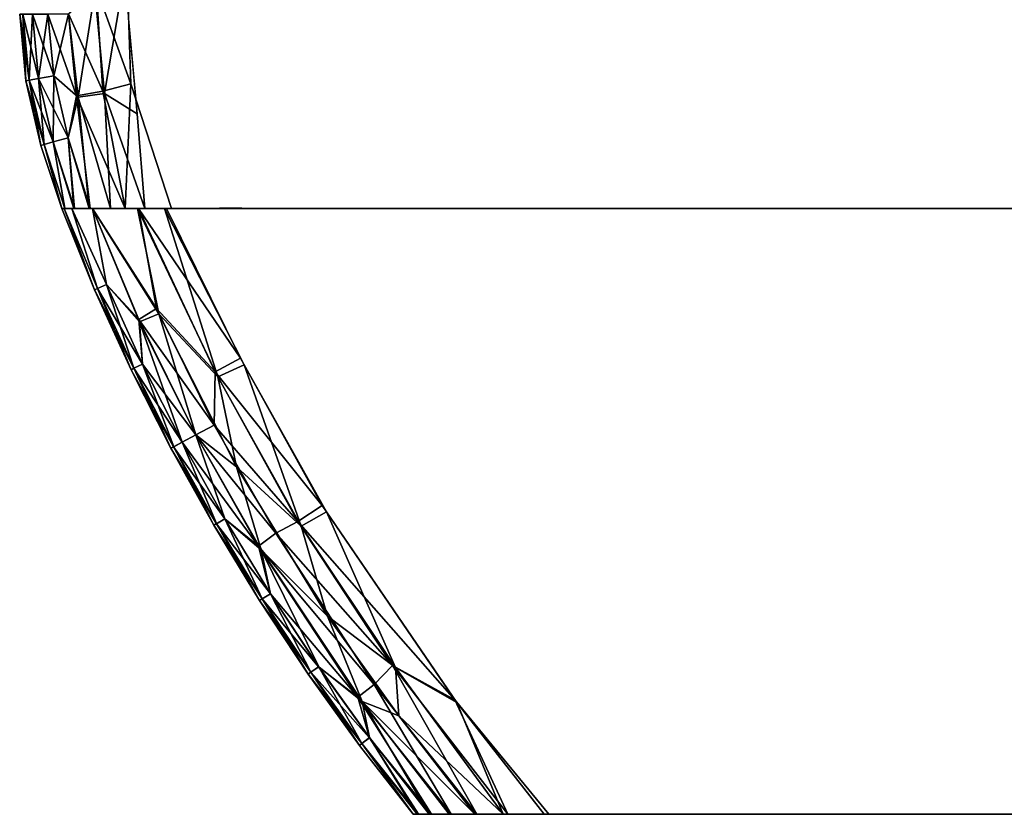
# Model space of a CAD drawing. Units: inches. Extents: x 0 to 296, y 2 to 190.
# Drawn here: x 183 to 189, y 86 to 91 of the extents above; entities that cross this region are included whole.
import ezdxf

# ---------------------------------------------------------------- set-up
doc = ezdxf.new("R2010")
doc.units = ezdxf.units.IN
doc.header["$MEASUREMENT"] = 0
doc.layers.add('TABLE-OTHER', color=7, linetype='Continuous')
doc.layers.add('TABLE-TOPWOOD', color=6, linetype='Continuous')
doc.styles.get("Standard").update_dxf_attribs({"font": 'arial.ttf'})

# ---------------------------------------------------------------- blocks, each defined once
blk = doc.blocks.new('LFE1MW_0T')
at = {"layer": 'TABLE-TOPWOOD'}
for points, invisible_edges in [([(8.3057, 0.5199, 13.4623), (-5.5828, -1.376, 13.4625), (6.9305, -3.1052, 13.46)], 15), ([(8.2907, 0.5199, 12.5875), (6.9804, -2.6824, 12.5875), (-3.4452, 0.0671, 12.5875)], 15), ([(-3.4452, 0.0671, 12.5875), (6.9804, -2.6824, 12.5875), (-4.5012, -0.9472, 12.5875)], 15), ([(-4.5012, -0.9472, 12.5875), (6.9804, -2.6824, 12.5875), (-5.5828, -1.376, 12.5875)], 15), ([(6.9804, -2.6824, 12.5875), (-7.4479, -1.8697, 12.5873), (-5.5828, -1.376, 12.5875)], 15), ([(-7.4296, -1.8256, 13.4626), (-7.227, -2.7547, 13.4626), (-5.5828, -1.376, 13.4625)], 15), ([(-5.5828, -1.376, 13.4625), (-7.227, -2.7547, 13.4626), (6.9305, -3.1052, 13.46)], 15), ([(-7.4479, -1.8697, 12.5873), (-7.7123, -2.5393, 12.6225), (-7.7879, -1.7078, 12.6196)], 9), ([(-7.4296, -1.8256, 13.4626), (-7.7744, -1.6535, 13.4301), (-7.7517, -2.3594, 13.4292)], 9), ([(-7.4296, -1.8256, 13.4626), (-7.7517, -2.3594, 13.4292), (-7.227, -2.7547, 13.4626)], 15), ([(-7.7123, -2.5393, 12.6225), (-7.4479, -1.8697, 12.5873), (-7.2261, -2.7577, 12.5875)], 15), ([(6.9804, -2.6824, 12.5875), (-7.2261, -2.7577, 12.5875), (-7.4479, -1.8697, 12.5873)], 15), ([(-7.5067, -3.105, 13.43), (-7.227, -2.7547, 13.4626), (-7.7517, -2.3594, 13.4292)], 3), ([(-7.7123, -2.5393, 12.6225), (-7.2261, -2.7577, 12.5875), (-7.3533, -3.1051, 12.6009)], 11), ([(-7.7123, -2.5393, 12.6225), (-7.3533, -3.1051, 12.6009), (-7.6675, -3.1051, 12.6542)], 1), ([(6.7787, -3.1051, 12.5875), (-7.2261, -2.7577, 12.5875), (6.9804, -2.6824, 12.5875)], 15), ([(-7.3358, -3.1051, 13.4508), (-7.227, -2.7547, 13.4626), (-7.5067, -3.105, 13.43)], 3), ([(-7.3533, -3.1051, 12.6009), (-7.2261, -2.7577, 12.5875), (-7.0887, -3.1025, 12.5875)], 3), ([(-7.227, -2.7547, 13.4626), (-7.3358, -3.1051, 13.4508), (-7.0891, -3.1051, 13.4624)], 9), ([(-7.227, -2.7547, 13.4626), (-7.0877, -3.1051, 13.4625), (6.9305, -3.1052, 13.46)], 13), ([(-7.0877, -3.1051, 12.5875), (-7.2261, -2.7577, 12.5875), (6.7787, -3.1051, 12.5875)], 3), ([(-8.1465, -3.1045, 12.9447), (7.8865, -3.1051, 13.0252), (-8.1635, -3.1051, 13.0273)], 3), ([(7.8721, -3.1051, 13.0957), (-8.1635, -3.1051, 13.0251), (-8.1494, -3.1051, 13.0962)], 13), ([(7.8865, -3.1051, 13.0256), (-8.1635, -3.1051, 13.0251), (7.8721, -3.1051, 13.0957)], 3), ([(7.8726, -3.1051, 12.9556), (-8.1495, -3.1051, 12.9541), (-8.1635, -3.1051, 13.0251)], 13), ([(-8.1635, -3.1051, 13.0251), (7.8865, -3.1051, 13.0256), (7.8726, -3.1051, 12.9556)], 13), ([(7.8865, -3.1051, 13.0252), (-8.1463, -3.1051, 13.1035), (-8.1635, -3.1051, 13.0273)], 13), ([(-8.1031, -3.1051, 12.8798), (-8.1495, -3.1051, 12.9541), (7.8252, -3.1051, 12.8812)], 14), ([(-8.1495, -3.1051, 12.9541), (7.8726, -3.1051, 12.9556), (7.8252, -3.1051, 12.8812)], 13), ([(7.8242, -3.1051, 13.1699), (7.8721, -3.1051, 13.0957), (-8.1494, -3.1051, 13.0962)], 14), ([(-8.103, -3.1051, 13.1703), (7.8242, -3.1051, 13.1699), (-8.1494, -3.1051, 13.0962)], 3), ([(7.8693, -3.1051, 12.948), (7.8865, -3.1051, 13.0252), (-8.1465, -3.1045, 12.9447)], 14), ([(7.8693, -3.1051, 12.948), (-8.1465, -3.1045, 12.9447), (-8.0924, -3.105, 12.8662)], 13), ([(-8.0888, -3.105, 13.1873), (-8.1463, -3.1051, 13.1035), (7.8648, -3.1051, 13.1122)], 14), ([(-8.1463, -3.1051, 13.1035), (7.8865, -3.1051, 13.0252), (7.8648, -3.1051, 13.1122)], 13), ([(7.7427, -3.1051, 12.8091), (-7.9805, -3.1051, 12.7766), (-8.1031, -3.1051, 12.8798)], 13), ([(7.8252, -3.1051, 12.8812), (7.7427, -3.1051, 12.8091), (-8.1031, -3.1051, 12.8798)], 14), ([(7.7414, -3.1051, 13.2418), (-8.103, -3.1051, 13.1703), (-7.9807, -3.1051, 13.2733)], 13), ([(7.7414, -3.1051, 13.2418), (7.8242, -3.1051, 13.1699), (-8.103, -3.1051, 13.1703)], 14), ([(-8.0924, -3.105, 12.8662), (-7.9999, -3.105, 12.7906), (7.8117, -3.105, 12.8654)], 14), ([(7.8117, -3.105, 12.8654), (7.8693, -3.1051, 12.948), (-8.0924, -3.105, 12.8662)], 14), ([(7.808, -3.1049, 13.1885), (7.6516, -3.1051, 13.2995), (-8.0888, -3.105, 13.1873)], 14), ([(7.8648, -3.1051, 13.1122), (7.808, -3.1049, 13.1885), (-8.0888, -3.105, 13.1873)], 14), ([(7.6516, -3.1051, 13.2995), (-7.9948, -3.1051, 13.2624), (-8.0888, -3.105, 13.1873)], 13), ([(7.7162, -3.1051, 12.7902), (7.8117, -3.105, 12.8654), (-7.9999, -3.105, 12.7906)], 14), ([(-7.9999, -3.105, 12.7906), (-7.8729, -3.1051, 12.7235), (7.7162, -3.1051, 12.7902)], 14), ([(7.6516, -3.1051, 13.2995), (-7.7843, -3.1051, 13.3633), (-7.9948, -3.1051, 13.2624)], 13), ([(-7.9807, -3.1051, 13.2733), (-7.2546, -3.1051, 13.4596), (6.809, -3.1051, 13.4625)], 13), ([(-7.9807, -3.1051, 13.2733), (6.809, -3.1051, 13.4625), (7.5632, -3.1051, 13.3372)], 15), ([(-7.7049, -3.1052, 13.3862), (-7.2546, -3.1051, 13.4596), (-7.9807, -3.1051, 13.2733)], 3), ([(7.5632, -3.1051, 13.3372), (7.7414, -3.1051, 13.2418), (-7.9807, -3.1051, 13.2733)], 14), ([(-7.2665, -3.1051, 12.5914), (-7.9805, -3.1051, 12.7766), (6.9861, -3.1051, 12.5936)], 3), ([(7.7427, -3.1051, 12.8091), (7.5647, -3.1051, 12.7134), (-7.9805, -3.1051, 12.7766)], 14), ([(6.9861, -3.1051, 12.5936), (-7.9805, -3.1051, 12.7766), (7.5647, -3.1051, 12.7134)], 15), ([(-7.2665, -3.1051, 12.5914), (-7.7108, -3.1052, 12.6656), (-7.9805, -3.1051, 12.7766)], 13), ([(6.7787, -3.1051, 12.5875), (-7.8729, -3.1051, 12.7235), (-7.0877, -3.1051, 12.5875)], 3), ([(7.4958, -3.1051, 12.6868), (7.7162, -3.1051, 12.7902), (-7.8729, -3.1051, 12.7235)], 14), ([(-7.8729, -3.1051, 12.7235), (6.7787, -3.1051, 12.5875), (7.4958, -3.1051, 12.6868)], 15), ([(-7.8729, -3.1051, 12.7235), (-7.6675, -3.1051, 12.6542), (-7.0877, -3.1051, 12.5875)], 14), ([(-7.5067, -3.105, 13.43), (-7.7843, -3.1051, 13.3633), (-7.0877, -3.1051, 13.4625)], 14), ([(-7.7843, -3.1051, 13.3633), (6.9305, -3.1052, 13.46), (-7.0877, -3.1051, 13.4625)], 13), ([(6.9305, -3.1052, 13.46), (-7.7843, -3.1051, 13.3633), (7.6516, -3.1051, 13.2995)], 15), ([(-7.2665, -3.1051, 12.5914), (-7.5488, -3.1052, 12.6286), (-7.7108, -3.1052, 12.6656)], 12), ([(-7.7049, -3.1052, 13.3862), (-7.5367, -3.1052, 13.424), (-7.2546, -3.1051, 13.4596)], 12), ([(-7.6675, -3.1051, 12.6542), (-7.3533, -3.1051, 12.6009), (-7.0877, -3.1051, 12.5875)], 12), ([(-7.2665, -3.1051, 12.5914), (-7.0726, -4.0401, 12.6198), (-7.5488, -3.1052, 12.6286)], 1), ([(-6.7193, -4.3196, 13.4549), (-7.2546, -3.1051, 13.4596), (-7.5367, -3.1052, 13.424)], 9), ([(-7.5367, -3.1052, 13.424), (-7.0942, -4.0006, 13.4299), (-6.7193, -4.3196, 13.4549)], 14), ([(-7.0877, -3.1051, 13.4625), (-7.3358, -3.1051, 13.4508), (-7.5067, -3.105, 13.43)], 12), ([(6.2583, -4.387, 12.5893), (-6.1275, -4.9781, 12.5875), (-7.2665, -3.1051, 12.5914)], 15), ([(-6.1275, -4.9781, 12.5875), (-6.6257, -4.4779, 12.5947), (-7.2665, -3.1051, 12.5914)], 15), ([(-6.6257, -4.4779, 12.5947), (-7.0726, -4.0401, 12.6198), (-7.2665, -3.1051, 12.5914)], 11), ([(-7.2665, -3.1051, 12.5914), (6.9861, -3.1051, 12.5936), (6.2583, -4.387, 12.5893)], 14), ([(6.809, -3.1051, 13.4625), (-7.2546, -3.1051, 13.4596), (-5.7476, -5.7191, 13.4606)], 14), ([(-7.2546, -3.1051, 13.4596), (-6.7193, -4.3196, 13.4549), (-5.7476, -5.7191, 13.4606)], 15), ([(6.809, -3.1051, 13.4625), (-5.7476, -5.7191, 13.4606), (5.4807, -5.4233, 13.4625)], 15), ([(-6.7193, -4.3196, 13.4549), (-7.0942, -4.0006, 13.4299), (-6.6055, -4.8828, 13.4299)], 9), ([(-7.0726, -4.0401, 12.6198), (-6.6257, -4.4779, 12.5947), (-6.5807, -4.9206, 12.6198)], 3), ([(-6.6055, -4.8828, 13.4299), (-5.7476, -5.7191, 13.4606), (-6.7193, -4.3196, 13.4549)], 15), ([(6.2583, -4.387, 12.5893), (-5.0102, -6.4205, 12.5875), (-6.1275, -4.9781, 12.5875)], 15), ([(-5.0102, -6.4205, 12.5875), (6.2583, -4.387, 12.5893), (4.7397, -6.4339, 12.5875)], 15), ([(-5.6876, -5.9093, 12.5957), (-5.8012, -6.0608, 12.6189), (-6.6257, -4.4779, 12.5947)], 15), ([(-6.6257, -4.4779, 12.5947), (-5.8012, -6.0608, 12.6189), (-6.5807, -4.9206, 12.6198)], 9), ([(-6.6257, -4.4779, 12.5947), (-6.1275, -4.9781, 12.5875), (-5.6876, -5.9093, 12.5957)], 15), ([(-5.8131, -6.0458, 13.4316), (-5.7476, -5.7191, 13.4606), (-6.6055, -4.8828, 13.4299)], 3), ([(-6.1275, -4.9781, 12.5875), (-5.0102, -6.4205, 12.5875), (-5.6876, -5.9093, 12.5957)], 15), ([(5.4807, -5.4233, 13.4625), (-5.7476, -5.7191, 13.4606), (4.9873, -6.1231, 13.4625)], 15), ([(-5.0448, -6.3585, 13.4627), (-5.7476, -5.7191, 13.4606), (-5.8131, -6.0458, 13.4316)], 11), ([(4.9873, -6.1231, 13.4625), (-5.7476, -5.7191, 13.4606), (-5.0448, -6.3585, 13.4627)], 15), ([(-5.2792, -6.73, 12.6248), (-5.8012, -6.0608, 12.6189), (-5.6876, -5.9093, 12.5957)], 14), ([(-5.6876, -5.9093, 12.5957), (-5.0102, -6.4205, 12.5875), (-5.0353, -6.7301, 12.599)], 15), ([(-5.2792, -6.73, 12.6248), (-5.6876, -5.9093, 12.5957), (-5.0353, -6.7301, 12.599)], 3), ([(-5.8131, -6.0458, 13.4316), (-5.2505, -6.7299, 13.4297), (-5.0448, -6.3585, 13.4627)], 14), ([(4.7381, -6.4358, 13.4626), (4.9873, -6.1231, 13.4625), (-5.0448, -6.3585, 13.4627)], 15), ([(-4.929, -6.7301, 13.4596), (-5.0448, -6.3585, 13.4627), (-5.2505, -6.7299, 13.4297)], 3), ([(-4.929, -6.7301, 13.4596), (4.7381, -6.4358, 13.4626), (-5.0448, -6.3585, 13.4627)], 15), ([(-4.7273, -6.7301, 12.5875), (-5.0353, -6.7301, 12.599), (-5.0102, -6.4205, 12.5875)], 14), ([(4.7397, -6.4339, 12.5875), (-4.7217, -6.7301, 12.5875), (-5.0102, -6.4205, 12.5875)], 15), ([(4.4817, -6.7301, 13.4625), (4.7381, -6.4358, 13.4626), (-4.929, -6.7301, 13.4596)], 3), ([(4.7023, -6.7301, 12.5921), (-4.7217, -6.7301, 12.5875), (4.7397, -6.4339, 12.5875)], 14), ([(-6.0616, -6.73, 13.0312), (5.7826, -6.7301, 13.0208), (5.7585, -6.7301, 13.1097)], 13), ([(-6.0377, -6.7302, 12.9426), (5.7826, -6.7301, 13.0208), (-6.0616, -6.73, 13.0312)], 3), ([(5.7585, -6.7301, 13.1097), (-6.031, -6.7301, 13.1189), (-6.0616, -6.73, 13.0312)], 13), ([(5.7554, -6.7301, 12.9354), (5.7826, -6.7301, 13.0208), (-6.0377, -6.7302, 12.9426)], 14), ([(5.7554, -6.7301, 12.9354), (-6.0377, -6.7302, 12.9426), (-5.9661, -6.7301, 12.8608)], 13), ([(-5.9519, -6.7301, 13.2008), (-6.031, -6.7301, 13.1189), (5.687, -6.7301, 13.1915)], 14), ([(5.7585, -6.7301, 13.1097), (5.687, -6.7301, 13.1915), (-6.031, -6.7301, 13.1189)], 14), ([(5.6792, -6.7301, 12.8518), (5.7554, -6.7301, 12.9354), (-5.9661, -6.7301, 12.8608)], 14), ([(-5.9661, -6.7301, 12.8608), (-5.847, -6.7301, 12.7842), (5.6792, -6.7301, 12.8518)], 14), ([(5.687, -6.7301, 13.1915), (5.5694, -6.7301, 13.2685), (-5.9519, -6.7301, 13.2008)], 14), ([(5.5694, -6.7301, 13.2685), (-5.8341, -6.7301, 13.2727), (-5.9519, -6.7301, 13.2008)], 13), ([(-5.847, -6.7301, 12.7842), (-4.7217, -6.7301, 12.5875), (5.5646, -6.7301, 12.7789)], 15), ([(5.5646, -6.7301, 12.7789), (5.6792, -6.7301, 12.8518), (-5.847, -6.7301, 12.7842)], 14), ([(-5.6924, -6.7301, 12.7191), (-4.7217, -6.7301, 12.5875), (-5.847, -6.7301, 12.7842)], 3), ([(-4.929, -6.7301, 13.4596), (-5.8341, -6.7301, 13.2727), (5.5694, -6.7301, 13.2685)], 15), ([(-5.8341, -6.7301, 13.2727), (-4.929, -6.7301, 13.4596), (-5.682, -6.7301, 13.3345)], 3), ([(-5.6924, -6.7301, 12.7191), (-5.5244, -6.7301, 12.6705), (-4.7217, -6.7301, 12.5875)], 14), ([(-5.4961, -6.7301, 13.3856), (-5.682, -6.7301, 13.3345), (-4.929, -6.7301, 13.4596)], 14), ([(-5.2792, -6.73, 12.6248), (-4.7217, -6.7301, 12.5875), (-5.5244, -6.7301, 12.6705)], 3), ([(-5.2505, -6.7299, 13.4297), (-5.4961, -6.7301, 13.3856), (-4.929, -6.7301, 13.4596)], 2), ([(-5.2792, -6.73, 12.6248), (-5.0353, -6.7301, 12.599), (-4.7217, -6.7301, 12.5875)], 12), ([(-3.8853, -7.6756, 13.4596), (4.7098, -6.7301, 13.4583), (-4.9995, -6.7301, 13.4543)], 13), ([(5.618, -6.7301, 13.2406), (-4.9995, -6.7301, 13.4543), (4.7098, -6.7301, 13.4583)], 13), ([(5.5694, -6.7301, 13.2685), (4.4817, -6.7301, 13.4625), (-4.929, -6.7301, 13.4596)], 13), ([(-4.7217, -6.7301, 12.5875), (4.6848, -6.7301, 12.5894), (-0.4315, -7.1147, 12.5875)], 14), ([(4.6848, -6.7301, 12.5894), (-4.7217, -6.7301, 12.5875), (5.6178, -6.7301, 12.8093)], 14), ([(5.5646, -6.7301, 12.7789), (-4.7217, -6.7301, 12.5875), (4.7023, -6.7301, 12.5921)], 13), ([(3.8233, -7.5596, 13.4601), (4.7098, -6.7301, 13.4583), (-3.8853, -7.6756, 13.4596)], 15)]:
    blk.add_3dface(points, dxfattribs=dict(at, invisible_edges=invisible_edges))
for points in [[(-7.9076, -2.418, 12.6589), (-7.966, -1.808, 12.6589), (-7.7879, -1.7078, 12.6196)], [(-7.7517, -2.3594, 13.4292), (-7.7744, -1.6535, 13.4301), (-7.9584, -1.7831, 13.3927)], [(-7.9076, -2.418, 12.6589), (-7.7879, -1.7078, 12.6196), (-7.7123, -2.5393, 12.6225)], [(-7.9188, -2.4028, 13.389), (-7.9584, -1.7831, 13.3927), (-8.1228, -1.9416, 13.3343)], [(-7.966, -1.808, 12.6589), (-8.0654, -2.4394, 12.7155), (-8.1228, -1.9416, 12.7156)], [(-7.966, -1.808, 12.6589), (-7.9076, -2.418, 12.6589), (-8.0654, -2.4394, 12.7155)], [(-7.9584, -1.7831, 13.3927), (-7.9188, -2.4028, 13.389), (-7.7517, -2.3594, 13.4292)], [(-8.3593, -2.338, 13.1104), (-8.3966, -1.9435, 13.1104), (-8.4157, -1.9436, 13.025)], [(-8.3782, -2.3412, 13.025), (-8.4157, -1.9436, 13.025), (-8.3966, -1.9435, 12.9396)], [(-8.4157, -1.9436, 13.025), (-8.3782, -2.3412, 13.025), (-8.3593, -2.338, 13.1104)], [(-8.3032, -2.3284, 13.1924), (-8.3396, -1.9431, 13.1924), (-8.3966, -1.9435, 13.1104)], [(-8.3396, -1.9431, 12.8576), (-8.3593, -2.338, 12.9396), (-8.3966, -1.9435, 12.9396)], [(-8.3966, -1.9435, 12.9396), (-8.3593, -2.338, 12.9396), (-8.3782, -2.3412, 13.025)], [(-8.3032, -2.3284, 13.1924), (-8.3966, -1.9435, 13.1104), (-8.3593, -2.338, 13.1104)], [(-8.3396, -1.9431, 12.8576), (-8.3032, -2.3284, 12.8576), (-8.3593, -2.338, 12.9396)], [(-8.3032, -2.3284, 12.8576), (-8.3396, -1.9431, 12.8576), (-8.2472, -1.9424, 12.7819)], [(-8.3396, -1.9431, 13.1924), (-8.2121, -2.3128, 13.2681), (-8.2472, -1.9424, 13.2681)], [(-8.3396, -1.9431, 13.1924), (-8.3032, -2.3284, 13.1924), (-8.2121, -2.3128, 13.2681)], [(-8.2472, -1.9424, 12.7819), (-8.2121, -2.3128, 12.7819), (-8.3032, -2.3284, 12.8576)], [(-8.2121, -2.3128, 12.7819), (-8.2472, -1.9424, 12.7819), (-8.1228, -1.9416, 12.7156)], [(-8.0752, -2.432, 13.331), (-8.1228, -1.9416, 13.3343), (-8.2472, -1.9424, 13.2681)], [(-8.2121, -2.3128, 13.2681), (-8.0752, -2.432, 13.331), (-8.2472, -1.9424, 13.2681)], [(-8.1228, -1.9416, 12.7156), (-8.0654, -2.4394, 12.7155), (-8.2121, -2.3128, 12.7819)], [(-7.9188, -2.4028, 13.389), (-8.1228, -1.9416, 13.3343), (-8.0752, -2.432, 13.331)], [(-8.3593, -2.338, 13.1104), (-8.3782, -2.3412, 13.025), (-8.2701, -2.7235, 13.1104)], [(-8.3593, -2.338, 12.9396), (-8.2885, -2.7287, 13.025), (-8.3782, -2.3412, 13.025)], [(-8.3782, -2.3412, 13.025), (-8.2885, -2.7287, 13.025), (-8.2701, -2.7235, 13.1104)], [(-8.3593, -2.338, 12.9396), (-8.3032, -2.3284, 12.8576), (-8.2701, -2.7235, 12.9396)], [(-8.2153, -2.7077, 13.1924), (-8.3032, -2.3284, 13.1924), (-8.3593, -2.338, 13.1104)], [(-8.2885, -2.7287, 13.025), (-8.3593, -2.338, 12.9396), (-8.2701, -2.7235, 12.9396)], [(-8.3593, -2.338, 13.1104), (-8.2701, -2.7235, 13.1104), (-8.2153, -2.7077, 13.1924)], [(-8.2153, -2.7077, 12.8576), (-8.3032, -2.3284, 12.8576), (-8.2121, -2.3128, 12.7819)], [(-8.1265, -2.6822, 13.2681), (-8.2121, -2.3128, 13.2681), (-8.3032, -2.3284, 13.1924)], [(-8.3032, -2.3284, 13.1924), (-8.2153, -2.7077, 13.1924), (-8.1265, -2.6822, 13.2681)], [(-8.2701, -2.7235, 12.9396), (-8.3032, -2.3284, 12.8576), (-8.2153, -2.7077, 12.8576)], [(-8.2153, -2.7077, 12.8576), (-8.2121, -2.3128, 12.7819), (-8.1265, -2.6822, 12.7819)], [(-8.2121, -2.3128, 13.2681), (-8.1265, -2.6822, 13.2681), (-8.0752, -2.432, 13.331)], [(-8.2121, -2.3128, 12.7819), (-8.0654, -2.4394, 12.7155), (-8.1265, -2.6822, 12.7819)], [(-7.9188, -2.4028, 13.389), (-8.0752, -2.432, 13.331), (-7.7843, -3.1051, 13.3633)], [(-7.7843, -3.1051, 13.3633), (-7.7517, -2.3594, 13.4292), (-7.9188, -2.4028, 13.389)], [(-7.7843, -3.1051, 13.3633), (-7.5067, -3.105, 13.43), (-7.7517, -2.3594, 13.4292)], [(-8.1265, -2.6822, 13.2681), (-7.9948, -3.1051, 13.2624), (-8.0752, -2.432, 13.331)], [(-7.9999, -3.105, 12.7906), (-8.1265, -2.6822, 12.7819), (-8.0654, -2.4394, 12.7155)], [(-8.0752, -2.432, 13.331), (-7.9948, -3.1051, 13.2624), (-7.7843, -3.1051, 13.3633)], [(-7.8729, -3.1051, 12.7235), (-8.0654, -2.4394, 12.7155), (-7.9076, -2.418, 12.6589)], [(-7.8729, -3.1051, 12.7235), (-7.9999, -3.105, 12.7906), (-8.0654, -2.4394, 12.7155)], [(-7.6675, -3.1051, 12.6542), (-7.8729, -3.1051, 12.7235), (-7.9076, -2.418, 12.6589)], [(-7.7123, -2.5393, 12.6225), (-7.6675, -3.1051, 12.6542), (-7.9076, -2.418, 12.6589)], [(-8.1465, -3.1045, 12.9447), (-8.2701, -2.7235, 12.9396), (-8.2153, -2.7077, 12.8576)], [(-8.1463, -3.1051, 13.1035), (-8.2153, -2.7077, 13.1924), (-8.2701, -2.7235, 13.1104)], [(-8.0888, -3.105, 13.1873), (-8.1265, -2.6822, 13.2681), (-8.2153, -2.7077, 13.1924)], [(-8.1265, -2.6822, 12.7819), (-8.0924, -3.105, 12.8662), (-8.2153, -2.7077, 12.8576)], [(-8.1463, -3.1051, 13.1035), (-8.0888, -3.105, 13.1873), (-8.2153, -2.7077, 13.1924)], [(-8.2153, -2.7077, 12.8576), (-8.0924, -3.105, 12.8662), (-8.1465, -3.1045, 12.9447)], [(-7.9999, -3.105, 12.7906), (-8.0924, -3.105, 12.8662), (-8.1265, -2.6822, 12.7819)], [(-8.0888, -3.105, 13.1873), (-7.9948, -3.1051, 13.2624), (-8.1265, -2.6822, 13.2681)], [(-8.2701, -2.7235, 13.1104), (-8.2885, -2.7287, 13.025), (-8.1635, -3.1051, 13.0273)], [(-8.1635, -3.1051, 13.0273), (-8.2885, -2.7287, 13.025), (-8.2701, -2.7235, 12.9396)], [(-8.2701, -2.7235, 12.9396), (-8.1465, -3.1045, 12.9447), (-8.1635, -3.1051, 13.0273)], [(-8.1635, -3.1051, 13.0273), (-8.1463, -3.1051, 13.1035), (-8.2701, -2.7235, 13.1104)], [(-8.1494, -3.1051, 13.0962), (-8.1635, -3.1051, 13.0251), (-7.9675, -3.5914, 13.0246)], [(-8.1635, -3.1051, 13.0251), (-8.1495, -3.1051, 12.9541), (-7.9675, -3.5914, 13.0246)], [(-8.1031, -3.1051, 12.8798), (-7.9496, -3.5837, 12.939), (-8.1495, -3.1051, 12.9541)], [(-8.1495, -3.1051, 12.9541), (-7.9496, -3.5837, 12.939), (-7.9675, -3.5914, 13.0246)], [(-7.9499, -3.5839, 13.1103), (-8.1494, -3.1051, 13.0962), (-7.9675, -3.5914, 13.0246)], [(-8.1494, -3.1051, 13.0962), (-7.9499, -3.5839, 13.1103), (-8.103, -3.1051, 13.1703)], [(-8.1031, -3.1051, 12.8798), (-7.9805, -3.1051, 12.7766), (-7.8967, -3.561, 12.8566)], [(-8.1031, -3.1051, 12.8798), (-7.8967, -3.561, 12.8566), (-7.9496, -3.5837, 12.939)], [(-7.9807, -3.1051, 13.2733), (-8.103, -3.1051, 13.1703), (-7.8973, -3.5612, 13.1927)], [(-7.8973, -3.5612, 13.1927), (-8.103, -3.1051, 13.1703), (-7.9499, -3.5839, 13.1103)], [(-7.7021, -3.7698, 13.2707), (-7.9807, -3.1051, 13.2733), (-7.8973, -3.5612, 13.1927)], [(-7.7049, -3.1052, 13.3862), (-7.9807, -3.1051, 13.2733), (-7.5979, -3.7043, 13.3347)], [(-7.5979, -3.7043, 13.3347), (-7.9807, -3.1051, 13.2733), (-7.7021, -3.7698, 13.2707)], [(-7.9805, -3.1051, 12.7766), (-7.7108, -3.1052, 12.6656), (-7.5831, -3.7363, 12.7149)], [(-7.9805, -3.1051, 12.7766), (-7.5831, -3.7363, 12.7149), (-7.6998, -3.7831, 12.7815)], [(-7.8967, -3.561, 12.8566), (-7.9805, -3.1051, 12.7766), (-7.6998, -3.7831, 12.7815)], [(-7.7108, -3.1052, 12.6656), (-7.2304, -4.1137, 12.66), (-7.5831, -3.7363, 12.7149)], [(-7.7108, -3.1052, 12.6656), (-7.5488, -3.1052, 12.6286), (-7.2304, -4.1137, 12.66)], [(-7.2469, -4.0838, 13.3896), (-7.7049, -3.1052, 13.3862), (-7.5979, -3.7043, 13.3347)], [(-7.2469, -4.0838, 13.3896), (-7.0942, -4.0006, 13.4299), (-7.7049, -3.1052, 13.3862)], [(-7.5367, -3.1052, 13.424), (-7.7049, -3.1052, 13.3862), (-7.0942, -4.0006, 13.4299)], [(-7.5488, -3.1052, 12.6286), (-7.0726, -4.0401, 12.6198), (-7.2304, -4.1137, 12.66)], [(-7.9496, -3.5837, 12.939), (-7.7495, -4.07, 13.0246), (-7.9675, -3.5914, 13.0246)], [(-7.7323, -4.0617, 13.1103), (-7.9499, -3.5839, 13.1103), (-7.9675, -3.5914, 13.0246)], [(-7.7323, -4.0617, 13.1103), (-7.9675, -3.5914, 13.0246), (-7.7495, -4.07, 13.0246)], [(-7.8973, -3.5612, 13.1927), (-7.9499, -3.5839, 13.1103), (-7.6807, -4.0369, 13.1927)], [(-7.7323, -4.0617, 13.1103), (-7.6807, -4.0369, 13.1927), (-7.9499, -3.5839, 13.1103)], [(-7.732, -4.0616, 12.939), (-7.9496, -3.5837, 12.939), (-7.8967, -3.561, 12.8566)], [(-7.9496, -3.5837, 12.939), (-7.732, -4.0616, 12.939), (-7.7495, -4.07, 13.0246)], [(-7.8973, -3.5612, 13.1927), (-7.6807, -4.0369, 13.1927), (-7.7021, -3.7698, 13.2707)], [(-7.8967, -3.561, 12.8566), (-7.6998, -3.7831, 12.7815), (-7.6801, -4.0366, 12.8566)], [(-7.8967, -3.561, 12.8566), (-7.6801, -4.0366, 12.8566), (-7.732, -4.0616, 12.939)], [(-7.5979, -3.7043, 13.3347), (-7.7021, -3.7698, 13.2707), (-7.2517, -4.402, 13.335)], [(-7.5979, -3.7043, 13.3347), (-7.2517, -4.402, 13.335), (-7.2469, -4.0838, 13.3896)], [(-7.5831, -3.7363, 12.7149), (-7.3613, -4.4603, 12.7808), (-7.6998, -3.7831, 12.7815)], [(-7.5831, -3.7363, 12.7149), (-7.1194, -4.6521, 12.7157), (-7.3613, -4.4603, 12.7808)], [(-7.5831, -3.7363, 12.7149), (-7.2304, -4.1137, 12.66), (-7.1194, -4.6521, 12.7157)], [(-7.2517, -4.402, 13.335), (-7.7021, -3.7698, 13.2707), (-7.3621, -4.4607, 13.2686)], [(-7.6807, -4.0369, 13.1927), (-7.3621, -4.4607, 13.2686), (-7.7021, -3.7698, 13.2707)], [(-7.6998, -3.7831, 12.7815), (-7.3613, -4.4603, 12.7808), (-7.4436, -4.504, 12.8566)], [(-7.6998, -3.7831, 12.7815), (-7.4436, -4.504, 12.8566), (-7.6801, -4.0366, 12.8566)], [(-6.6055, -4.8828, 13.4299), (-7.0942, -4.0006, 13.4299), (-7.2469, -4.0838, 13.3896)], [(-7.7495, -4.07, 13.0246), (-7.732, -4.0616, 12.939), (-7.5116, -4.5401, 13.0246)], [(-7.4947, -4.5312, 13.1103), (-7.7323, -4.0617, 13.1103), (-7.7495, -4.07, 13.0246)], [(-7.7323, -4.0617, 13.1103), (-7.4442, -4.5043, 13.1927), (-7.6807, -4.0369, 13.1927)], [(-7.4947, -4.5312, 13.1103), (-7.4442, -4.5043, 13.1927), (-7.7323, -4.0617, 13.1103)], [(-7.732, -4.0616, 12.939), (-7.6801, -4.0366, 12.8566), (-7.4944, -4.531, 12.939)], [(-7.732, -4.0616, 12.939), (-7.4944, -4.531, 12.939), (-7.5116, -4.5401, 13.0246)], [(-7.6807, -4.0369, 13.1927), (-7.4442, -4.5043, 13.1927), (-7.3621, -4.4607, 13.2686)], [(-7.6801, -4.0366, 12.8566), (-7.4436, -4.504, 12.8566), (-7.4944, -4.531, 12.939)], [(-7.2304, -4.1137, 12.66), (-7.0726, -4.0401, 12.6198), (-6.7323, -5.0062, 12.66)], [(-6.7323, -5.0062, 12.66), (-7.0726, -4.0401, 12.6198), (-6.5807, -4.9206, 12.6198)], [(-7.7495, -4.07, 13.0246), (-7.5116, -4.5401, 13.0246), (-7.4947, -4.5312, 13.1103)], [(-6.7512, -4.9777, 13.3896), (-7.2469, -4.0838, 13.3896), (-7.2517, -4.402, 13.335)], [(-7.2469, -4.0838, 13.3896), (-6.7512, -4.9777, 13.3896), (-6.6055, -4.8828, 13.4299)], [(-7.1194, -4.6521, 12.7157), (-7.2304, -4.1137, 12.66), (-6.7323, -5.0062, 12.66)], [(-6.8841, -5.0483, 13.3363), (-7.2517, -4.402, 13.335), (-7.3621, -4.4607, 13.2686)], [(-7.2517, -4.402, 13.335), (-6.8841, -5.0483, 13.3363), (-6.7512, -4.9777, 13.3896)], [(-7.4442, -4.5043, 13.1927), (-6.9866, -5.125, 13.2689), (-7.3621, -4.4607, 13.2686)], [(-7.3613, -4.4603, 12.7808), (-7.1884, -4.9622, 12.8566), (-7.4436, -4.504, 12.8566)], [(-7.3621, -4.4607, 13.2686), (-6.9866, -5.125, 13.2689), (-6.8841, -5.0483, 13.3363)], [(-6.9719, -5.1476, 12.7806), (-7.3613, -4.4603, 12.7808), (-7.1194, -4.6521, 12.7157)], [(-6.9719, -5.1476, 12.7806), (-7.1884, -4.9622, 12.8566), (-7.3613, -4.4603, 12.7808)], [(-7.4944, -4.531, 12.939), (-7.2549, -5.0009, 13.0246), (-7.5116, -4.5401, 13.0246)], [(-7.2384, -4.9913, 13.1103), (-7.4947, -4.5312, 13.1103), (-7.5116, -4.5401, 13.0246)], [(-7.189, -4.9625, 13.1927), (-7.4442, -4.5043, 13.1927), (-7.4947, -4.5312, 13.1103)], [(-7.4947, -4.5312, 13.1103), (-7.2384, -4.9913, 13.1103), (-7.189, -4.9625, 13.1927)], [(-7.4944, -4.531, 12.939), (-7.4436, -4.504, 12.8566), (-7.2381, -4.9912, 12.939)], [(-7.4944, -4.531, 12.939), (-7.2381, -4.9912, 12.939), (-7.2549, -5.0009, 13.0246)], [(-6.9866, -5.125, 13.2689), (-7.4442, -4.5043, 13.1927), (-7.189, -4.9625, 13.1927)], [(-7.4436, -4.504, 12.8566), (-7.1884, -4.9622, 12.8566), (-7.2381, -4.9912, 12.939)], [(-7.2384, -4.9913, 13.1103), (-7.5116, -4.5401, 13.0246), (-7.2549, -5.0009, 13.0246)], [(-6.7323, -5.0062, 12.66), (-6.5737, -5.5442, 12.7156), (-7.1194, -4.6521, 12.7157)], [(-7.1194, -4.6521, 12.7157), (-6.5737, -5.5442, 12.7156), (-6.9719, -5.1476, 12.7806)], [(-5.8131, -6.0458, 13.4316), (-6.6055, -4.8828, 13.4299), (-6.7512, -4.9777, 13.3896)], [(-6.7323, -5.0062, 12.66), (-6.5807, -4.9206, 12.6198), (-6.1675, -5.852, 12.6589)], [(-6.5807, -4.9206, 12.6198), (-5.8012, -6.0608, 12.6189), (-6.1675, -5.852, 12.6589)], [(-7.2549, -5.0009, 13.0246), (-7.2381, -4.9912, 12.939), (-6.9808, -5.4515, 13.0246)], [(-6.9647, -5.4413, 13.1103), (-7.2384, -4.9913, 13.1103), (-7.2549, -5.0009, 13.0246)], [(-6.9647, -5.4413, 13.1103), (-7.2549, -5.0009, 13.0246), (-6.9808, -5.4515, 13.0246)], [(-6.9164, -5.4106, 13.1927), (-7.189, -4.9625, 13.1927), (-7.2384, -4.9913, 13.1103)], [(-6.9647, -5.4413, 13.1103), (-6.9164, -5.4106, 13.1927), (-7.2384, -4.9913, 13.1103)], [(-6.9644, -5.4411, 12.939), (-7.2381, -4.9912, 12.939), (-7.1884, -4.9622, 12.8566)], [(-6.9644, -5.4411, 12.939), (-6.9808, -5.4515, 13.0246), (-7.2381, -4.9912, 12.939)], [(-6.9164, -5.4106, 13.1927), (-6.9866, -5.125, 13.2689), (-7.189, -4.9625, 13.1927)], [(-6.9719, -5.1476, 12.7806), (-6.9158, -5.4103, 12.8566), (-7.1884, -4.9622, 12.8566)], [(-7.1884, -4.9622, 12.8566), (-6.9158, -5.4103, 12.8566), (-6.9644, -5.4411, 12.939)], [(-6.8841, -5.0483, 13.3363), (-6.185, -5.8391, 13.3894), (-6.7512, -4.9777, 13.3896)], [(-5.8131, -6.0458, 13.4316), (-6.7512, -4.9777, 13.3896), (-6.185, -5.8391, 13.3894)], [(-6.7323, -5.0062, 12.66), (-6.1675, -5.852, 12.6589), (-6.5737, -5.5442, 12.7156)], [(-6.2953, -5.9542, 13.3328), (-6.8841, -5.0483, 13.3363), (-6.9866, -5.125, 13.2689)], [(-6.8841, -5.0483, 13.3363), (-6.2953, -5.9542, 13.3328), (-6.185, -5.8391, 13.3894)], [(-6.3932, -6.0302, 13.2662), (-6.9866, -5.125, 13.2689), (-6.9164, -5.4106, 13.1927)], [(-6.9866, -5.125, 13.2689), (-6.3932, -6.0302, 13.2662), (-6.2953, -5.9542, 13.3328)], [(-6.6271, -5.8472, 12.8566), (-6.9158, -5.4103, 12.8566), (-6.9719, -5.1476, 12.7806)], [(-6.9719, -5.1476, 12.7806), (-6.367, -6.0549, 12.7792), (-6.6271, -5.8472, 12.8566)], [(-6.367, -6.0549, 12.7792), (-6.9719, -5.1476, 12.7806), (-6.5737, -5.5442, 12.7156)], [(-6.9164, -5.4106, 13.1927), (-6.9647, -5.4413, 13.1103), (-6.6276, -5.8476, 13.1927)], [(-6.6745, -5.8799, 12.939), (-6.9644, -5.4411, 12.939), (-6.9158, -5.4103, 12.8566)], [(-6.3932, -6.0302, 13.2662), (-6.9164, -5.4106, 13.1927), (-6.6276, -5.8476, 13.1927)], [(-6.6745, -5.8799, 12.939), (-6.9158, -5.4103, 12.8566), (-6.6271, -5.8472, 12.8566)], [(-6.9808, -5.4515, 13.0246), (-6.9644, -5.4411, 12.939), (-6.6905, -5.8909, 13.0246)], [(-6.6748, -5.8801, 13.1103), (-6.9647, -5.4413, 13.1103), (-6.9808, -5.4515, 13.0246)], [(-6.6905, -5.8909, 13.0246), (-6.6748, -5.8801, 13.1103), (-6.9808, -5.4515, 13.0246)], [(-6.6748, -5.8801, 13.1103), (-6.6276, -5.8476, 13.1927), (-6.9647, -5.4413, 13.1103)], [(-6.6745, -5.8799, 12.939), (-6.6905, -5.8909, 13.0246), (-6.9644, -5.4411, 12.939)], [(-6.1675, -5.852, 12.6589), (-6.1475, -6.1404, 12.7145), (-6.5737, -5.5442, 12.7156)], [(-6.367, -6.0549, 12.7792), (-6.5737, -5.5442, 12.7156), (-6.1475, -6.1404, 12.7145)], [(-6.6745, -5.8799, 12.939), (-6.384, -6.3177, 13.0246), (-6.6905, -5.8909, 13.0246)], [(-6.3687, -6.3062, 13.1103), (-6.6748, -5.8801, 13.1103), (-6.6905, -5.8909, 13.0246)], [(-6.6276, -5.8476, 13.1927), (-6.6748, -5.8801, 13.1103), (-6.3229, -6.2719, 13.1927)], [(-6.3687, -6.3062, 13.1103), (-6.3229, -6.2719, 13.1927), (-6.6748, -5.8801, 13.1103)], [(-6.6271, -5.8472, 12.8566), (-6.3684, -6.306, 12.939), (-6.6745, -5.8799, 12.939)], [(-6.384, -6.3177, 13.0246), (-6.6745, -5.8799, 12.939), (-6.3684, -6.306, 12.939)], [(-6.6276, -5.8476, 13.1927), (-6.3229, -6.2719, 13.1927), (-6.3932, -6.0302, 13.2662)], [(-6.3224, -6.2715, 12.8566), (-6.3684, -6.306, 12.939), (-6.6271, -5.8472, 12.8566)], [(-6.3224, -6.2715, 12.8566), (-6.6271, -5.8472, 12.8566), (-6.367, -6.0549, 12.7792)], [(-5.682, -6.7301, 13.3345), (-6.185, -5.8391, 13.3894), (-6.2953, -5.9542, 13.3328)], [(-5.4961, -6.7301, 13.3856), (-5.8131, -6.0458, 13.4316), (-6.185, -5.8391, 13.3894)], [(-6.185, -5.8391, 13.3894), (-5.682, -6.7301, 13.3345), (-5.4961, -6.7301, 13.3856)], [(-5.5244, -6.7301, 12.6705), (-6.1475, -6.1404, 12.7145), (-6.1675, -5.852, 12.6589)], [(-6.1675, -5.852, 12.6589), (-5.8012, -6.0608, 12.6189), (-5.5244, -6.7301, 12.6705)], [(-6.6905, -5.8909, 13.0246), (-6.384, -6.3177, 13.0246), (-6.3687, -6.3062, 13.1103)], [(-6.2953, -5.9542, 13.3328), (-6.3932, -6.0302, 13.2662), (-5.8341, -6.7301, 13.2727)], [(-6.2953, -5.9542, 13.3328), (-5.8341, -6.7301, 13.2727), (-5.682, -6.7301, 13.3345)], [(-6.3229, -6.2719, 13.1927), (-5.9519, -6.7301, 13.2008), (-6.3932, -6.0302, 13.2662)], [(-5.9519, -6.7301, 13.2008), (-5.8341, -6.7301, 13.2727), (-6.3932, -6.0302, 13.2662)], [(-6.3224, -6.2715, 12.8566), (-6.367, -6.0549, 12.7792), (-5.9661, -6.7301, 12.8608)], [(-5.847, -6.7301, 12.7842), (-5.9661, -6.7301, 12.8608), (-6.367, -6.0549, 12.7792)], [(-5.6924, -6.7301, 12.7191), (-6.367, -6.0549, 12.7792), (-6.1475, -6.1404, 12.7145)], [(-5.6924, -6.7301, 12.7191), (-5.847, -6.7301, 12.7842), (-6.367, -6.0549, 12.7792)], [(-5.4961, -6.7301, 13.3856), (-5.2505, -6.7299, 13.4297), (-5.8131, -6.0458, 13.4316)], [(-5.5244, -6.7301, 12.6705), (-5.8012, -6.0608, 12.6189), (-5.2792, -6.73, 12.6248)], [(-5.6924, -6.7301, 12.7191), (-6.1475, -6.1404, 12.7145), (-5.5244, -6.7301, 12.6705)], [(-6.3687, -6.3062, 13.1103), (-6.031, -6.7301, 13.1189), (-6.3229, -6.2719, 13.1927)], [(-6.3684, -6.306, 12.939), (-6.3224, -6.2715, 12.8566), (-6.0377, -6.7302, 12.9426)], [(-5.9519, -6.7301, 13.2008), (-6.3229, -6.2719, 13.1927), (-6.031, -6.7301, 13.1189)], [(-6.0377, -6.7302, 12.9426), (-6.3224, -6.2715, 12.8566), (-5.9661, -6.7301, 12.8608)], [(-6.0616, -6.73, 13.0312), (-6.384, -6.3177, 13.0246), (-6.3684, -6.306, 12.939)], [(-6.3687, -6.3062, 13.1103), (-6.384, -6.3177, 13.0246), (-6.0616, -6.73, 13.0312)], [(-6.031, -6.7301, 13.1189), (-6.3687, -6.3062, 13.1103), (-6.0616, -6.73, 13.0312)], [(-6.3684, -6.306, 12.939), (-6.0377, -6.7302, 12.9426), (-6.0616, -6.73, 13.0312)]]:
    blk.add_3dface(points, dxfattribs=at)
at = {"flags": 1}
for tag in ['CATCODE', 'OTHER', 'PROD_NO', 'FINISH', 'MANUF']:
    blk.add_attdef(tag, (0, 2), '', height=0.2, dxfattribs=at)
at = {"layer": 'TABLE-OTHER'}
blk.add_attdef('OTHER', (-5, -9), '', height=2, dxfattribs=at)

msp = doc.modelspace()

# ---------------------------------------------------------------- block references
msp.add_blockref('LFE1MW_0T', (191.4877, 92.5397))

doc.saveas('drawing.dxf')
